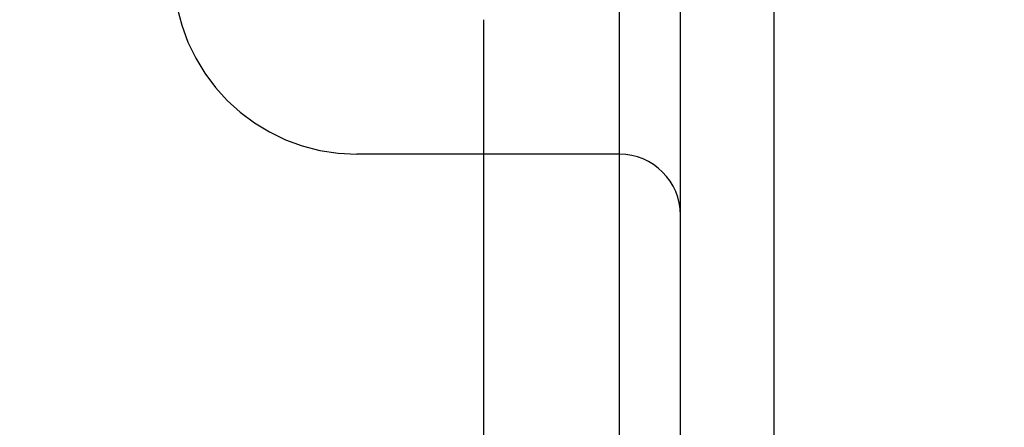
# Model space of a CAD drawing. Extents: x 305 to 1495, y 243 to 1451.
# Drawn here: x 1332 to 1340, y 1389 to 1392 of the extents above; entities that cross this region are included whole.
import ezdxf

# ---------------------------------------------------------------- set-up
doc = ezdxf.new("R2010")
doc.units = 0
doc.header["$LTSCALE"] = 4
doc.linetypes.add('HIDDEN', pattern=[9.525, 6.35, -3.175])
for name, color, linetype in [('AM_3', 2, 'HIDDEN'), ('AM_5', 3, 'CONTINUOUS'), ('OBRYS', 7, 'CONTINUOUS'), ('SKRYTÁ__ISO_', 2, 'HIDDEN'), ('VIDITELNÁ__ISO_', 7, 'CONTINUOUS')]:
    doc.layers.add(name, color=color, linetype=linetype)
doc.styles.get("Standard").update_dxf_attribs({"font": 'simplex.shx', "width": 0.75})
doc.dimstyles.get("Standard").update_dxf_attribs({"dimtxt": 0.18, "dimasz": 0.18, "dimexe": 0.18, "dimexo": 0.0625, "dimgap": 0.09, "dimtad": 0, "dimtih": 1, "dimtoh": 1, "dimzin": 0, "dimcen": 0.09, "dimazin": 3, "dimtfac": 1, "dimtofl": 0, "dimtmove": 0, "dimatfit": 3})

# ---------------------------------------------------------------- blocks, each defined once
blk = doc.blocks.new('A$C4B7440DB')
at = {"layer": 'SKRYTÁ__ISO_'}
for p, q in [((10.5, 3.345), (10.5, 3.4182)), ((10.5, 1.267), (10.5, 3.345)), ((6, 1.267), (12, 1.267)), ((6.8369, 0.767), (11.1631, 0.767)), ((11.1631, 0.767), (12, 0.767))]:
    blk.add_line(p, q, dxfattribs=at)
for centre, radius, start, end in [((12, 3.4182), 1.5, 90, 180), ((10, 1.267), 0.5, 270, 0)]:
    blk.add_arc(centre, radius, start, end, dxfattribs=at)
at = {"layer": 'VIDITELNÁ__ISO_'}
for p, q in [((11.6, 2.379), (6.4, 2.379)), ((5.9997, 0), (11.9988, 0))]:
    blk.add_line(p, q, dxfattribs=at)
blk = doc.blocks.new('A$C07E735F5')
at = {"layer": 'OBRYS', "rotation": 90}
blk.add_blockref('A$C4B7440DB', (34.368, 71.0436), dxfattribs=at)
blk = doc.blocks.new('*U62')
at = {"layer": 'AM_5', "color": 3, "width": 0.75}
blk.add_text('70', height=17.5, rotation=90, dxfattribs=at).set_placement((1482.787, 1390.6077))
blk = doc.blocks.new('*D55')
at = {"layer": 'AM_5'}
for p, q in [((917.0592, 1433.9597), (1495.287, 1433.9597)), ((1490.287, 1416.4597), (1490.287, 1381.6959)), ((1033.0588, 1364.1959), (1495.287, 1364.1959))]:
    blk.add_line(p, q, dxfattribs=at)
for points in [[(1487.3703, 1416.4597), (1493.2037, 1416.4597), (1490.287, 1433.9597)], [(1487.3703, 1381.6959), (1493.2037, 1381.6959), (1490.287, 1364.1959)]]:
    blk.add_solid(points, dxfattribs=at)
blk.add_blockref('*U62', (0, 0), dxfattribs=at)

msp = doc.modelspace()

# ---------------------------------------------------------------- block references
at = {"layer": 'AM_3'}
msp.add_blockref('A$C07E735F5', (1303.7398, 1309.2453, -662.4457), dxfattribs=at)

# ---------------------------------------------------------------- dimensions: what is measured, and where the dimension line sits
at = {"layer": 'AM_5'}
dim = msp.add_linear_dim(base=(1490.287, 1364.1959, -2.2631), p1=(917.0592, 1433.9597, -2.2631), p2=(1033.0588, 1364.1959, -667.551), angle=90, dimstyle='Standard', override={"dimdec": 0, "dimtp": 0, "dimtm": 0, "dimtfac": 1}, dxfattribs=at)
dim.commit()
dim.dimension.update_dxf_attribs({"geometry": '*D55', "text_midpoint": (1490.287, 1401.2327, -2.2631), "dimtype": 128})

doc.saveas('drawing.dxf')
